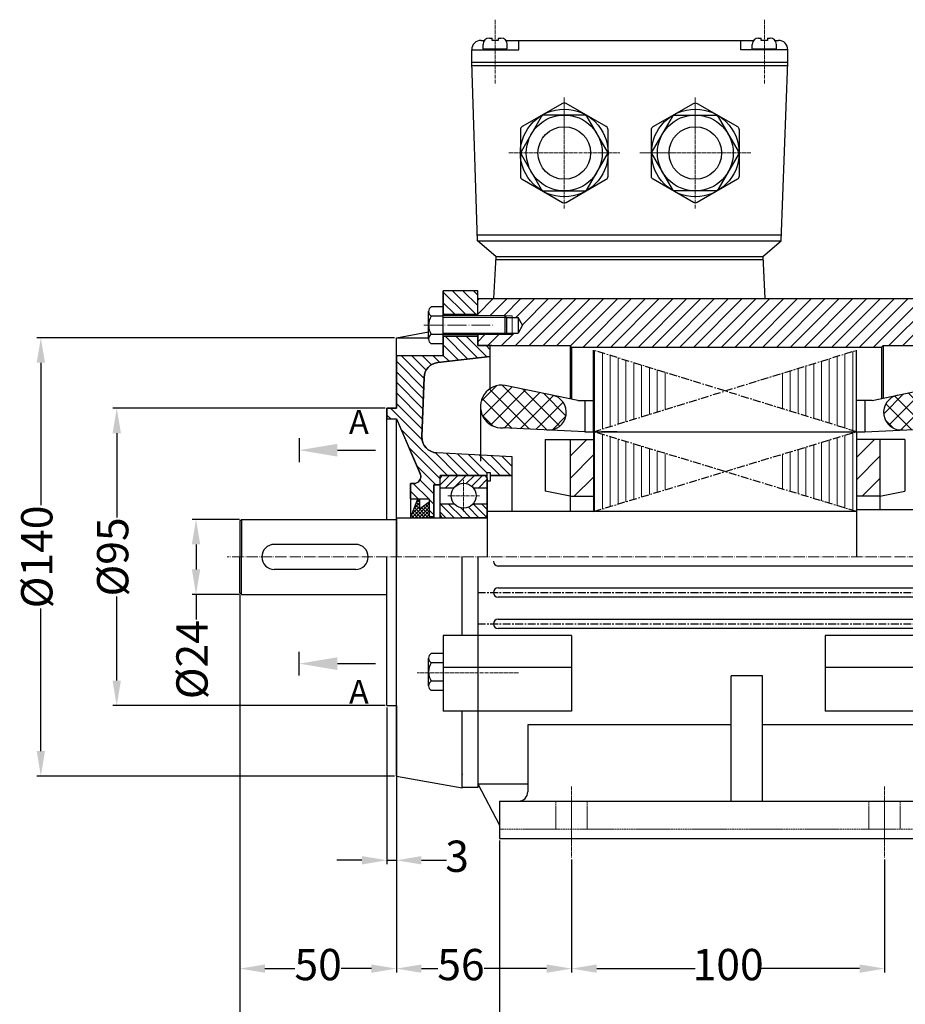
# Model space of a CAD drawing. Units: millimetres. Extents: x 3896 to 4586, y 829 to 1313.
# Drawn here: x 3896 to 4179, y 999 to 1313 of the extents above; entities that cross this region are included whole.
import ezdxf

# ---------------------------------------------------------------- set-up
doc = ezdxf.new("R2010")
doc.units = ezdxf.units.MM
for name, pattern in [('ACAD_ISO02W100', [15, 12, -3]), ('ACAD_ISO04W100', [30, 24, -3, 0, -3]), ('CENTERX2', [4, 2.5, -0.5, 0.5, -0.5])]:
    doc.linetypes.add(name, pattern=pattern)
for name, color, linetype in [('3', 40, 'CENTERX2'), ('5', 3, 'Continuous'), ('BASIKES', 182, 'Continuous')]:
    doc.layers.add(name, color=color, linetype=linetype)
for name, color, linetype, lineweight in [('AXON', 40, 'ACAD_ISO04W100', 18), ('DIAG', 20, 'Continuous', 18), ('DIAK', 3, 'ACAD_ISO02W100', 18), ('DIAST', 12, 'Continuous', 18)]:
    doc.layers.add(name, color=color, linetype=linetype, lineweight=lineweight)
doc.styles.get("Standard").update_dxf_attribs({"font": 'times.ttf'})
doc.dimstyles.new('ISO-25', dxfattribs={"dimtxt": 10, "dimasz": 8, "dimexe": 1.25, "dimexo": 0.625, "dimtad": 0, "dimtxsty": 'Standard', "dimcen": 2.5, "dimadec": 0, "dimazin": 0, "dimtfac": 1, "dimtmove": 0, "dimatfit": 3, "dimfxl": 1.25, "dimarcsym": 0})

# ---------------------------------------------------------------- blocks, each defined once
blk = doc.blocks.new('*D573')
at = {"layer": 'Defpoints', "color": 0, "transparency": 16777216}
for p in [(3965.94, 1129.96), (4283.94, 1072.96), (4283.94, 964.63)]:
    blk.add_point(p, dxfattribs=at)
at = {"layer": 'DIAST', "color": 0, "lineweight": -2, "transparency": 16777216}
for p, q in [((3965.94, 1129.34), (3965.94, 963.38)), ((4283.94, 1072.34), (4283.94, 963.38)), ((3973.94, 964.63), (4112.71, 964.63)), ((4275.94, 964.63), (4134.66, 964.63))]:
    blk.add_line(p, q, dxfattribs=at)
at = {"layer": 'DIAST', "color": 0, "transparency": 16777216}
for points in [[(3973.94, 965.96), (3973.94, 963.29), (3965.94, 964.63)], [(4275.94, 965.96), (4275.94, 963.29), (4283.94, 964.63)]]:
    blk.add_solid(points, dxfattribs=at)
at = {"layer": 'DIAST', "color": 0, "transparency": 16777216, "insert": (4123.69, 964.63), "char_height": 10, "attachment_point": 5}
blk.add_mtext('318', dxfattribs=at)
blk = doc.blocks.new('*D574')
at = {"layer": 'Defpoints', "color": 0, "transparency": 16777216}
for p in [(3965.94, 1129.96), (4015.94, 1072.69), (3965.94, 1009.95)]:
    blk.add_point(p, dxfattribs=at)
at = {"layer": 'DIAST', "color": 0, "lineweight": -2, "transparency": 16777216}
for p, q in [((3965.94, 1129.34), (3965.94, 1008.7)), ((4015.94, 1072.07), (4015.94, 1008.7)), ((3973.94, 1009.95), (3983.54, 1009.95)), ((4007.94, 1009.95), (3998.33, 1009.95))]:
    blk.add_line(p, q, dxfattribs=at)
at = {"layer": 'DIAST', "color": 0, "transparency": 16777216}
for points in [[(3973.94, 1011.28), (3973.94, 1008.62), (3965.94, 1009.95)], [(4007.94, 1011.28), (4007.94, 1008.62), (4015.94, 1009.95)]]:
    blk.add_solid(points, dxfattribs=at)
at = {"layer": 'DIAST', "color": 0, "transparency": 16777216, "insert": (3990.94, 1009.95), "char_height": 10, "attachment_point": 5}
blk.add_mtext('50', dxfattribs=at)
blk = doc.blocks.new('*D575')
at = {"layer": 'Defpoints', "color": 0, "transparency": 16777216}
for p in [(3966.44, 1153.46), (3951.93, 1129.46), (3966.44, 1129.46)]:
    blk.add_point(p, dxfattribs=at)
at = {"layer": 'DIAST', "color": 0, "lineweight": -2, "transparency": 16777216}
for p, q in [((3965.81, 1153.46), (3950.68, 1153.46)), ((3951.93, 1145.46), (3951.93, 1137.46)), ((3965.81, 1129.46), (3950.68, 1129.46)), ((3951.93, 1129.46), (3951.93, 1121.46))]:
    blk.add_line(p, q, dxfattribs=at)
at = {"layer": 'DIAST', "color": 0, "transparency": 16777216}
for points in [[(3950.6, 1145.46), (3953.26, 1145.46), (3951.93, 1153.46)], [(3950.6, 1137.46), (3953.26, 1137.46), (3951.93, 1129.46)]]:
    blk.add_solid(points, dxfattribs=at)
at = {"layer": 'DIAST', "color": 0, "transparency": 16777216, "insert": (3951.93, 1108.64), "char_height": 10, "attachment_point": 5, "rotation": 90}
blk.add_mtext('%%c24', dxfattribs=at)
blk = doc.blocks.new('*D592')
at = {"layer": 'Defpoints', "color": 0, "transparency": 16777216}
for p in [(4012.94, 1188.96), (3926.59, 1093.96), (4012.94, 1093.96)]:
    blk.add_point(p, dxfattribs=at)
at = {"layer": 'DIAST', "color": 0, "lineweight": -2, "transparency": 16777216}
for p, q in [((4012.31, 1188.96), (3925.34, 1188.96)), ((3926.59, 1180.96), (3926.59, 1154.05)), ((3926.59, 1101.96), (3926.59, 1128.87)), ((4012.31, 1093.96), (3925.34, 1093.96))]:
    blk.add_line(p, q, dxfattribs=at)
at = {"layer": 'DIAST', "color": 0, "transparency": 16777216}
for points in [[(3925.25, 1180.96), (3927.92, 1180.96), (3926.59, 1188.96)], [(3925.25, 1101.96), (3927.92, 1101.96), (3926.59, 1093.96)]]:
    blk.add_solid(points, dxfattribs=at)
at = {"layer": 'DIAST', "color": 0, "transparency": 16777216, "insert": (3926.59, 1141.46), "char_height": 10, "attachment_point": 5, "rotation": 90}
blk.add_mtext('%%C95', dxfattribs=at)
blk = doc.blocks.new('*D593')
at = {"layer": 'Defpoints', "color": 0, "transparency": 16777216}
for p in [(4015.94, 1211.46), (3902.34, 1071.46), (4015.94, 1071.46)]:
    blk.add_point(p, dxfattribs=at)
at = {"layer": 'DIAST', "color": 0, "lineweight": -2, "transparency": 16777216}
for p, q in [((4015.31, 1211.46), (3901.09, 1211.46)), ((3902.34, 1203.46), (3902.34, 1157.97)), ((3902.34, 1079.46), (3902.34, 1124.96)), ((4015.31, 1071.46), (3901.09, 1071.46))]:
    blk.add_line(p, q, dxfattribs=at)
at = {"layer": 'DIAST', "color": 0, "transparency": 16777216}
for points in [[(3901.01, 1203.46), (3903.67, 1203.46), (3902.34, 1211.46)], [(3901.01, 1079.46), (3903.67, 1079.46), (3902.34, 1071.46)]]:
    blk.add_solid(points, dxfattribs=at)
at = {"layer": 'DIAST', "color": 0, "transparency": 16777216, "insert": (3902.34, 1141.46), "char_height": 10, "attachment_point": 5, "rotation": 90}
blk.add_mtext('%%C140', dxfattribs=at)
blk = doc.blocks.new('*D577')
at = {"layer": 'Defpoints', "color": 0, "transparency": 16777216}
for p in [(4012.94, 1093.96), (4015.94, 1071.13), (4015.94, 1044.55)]:
    blk.add_point(p, dxfattribs=at)
at = {"layer": 'DIAST', "color": 0, "lineweight": -2, "transparency": 16777216}
for p, q in [((4012.94, 1093.34), (4012.94, 1043.3)), ((4015.94, 1070.5), (4015.94, 1043.3)), ((4004.94, 1044.55), (3996.94, 1044.55)), ((4012.94, 1044.55), (4015.94, 1044.55)), ((4023.94, 1044.55), (4031.94, 1044.55))]:
    blk.add_line(p, q, dxfattribs=at)
at = {"layer": 'DIAST', "color": 0, "transparency": 16777216}
for points in [[(4004.94, 1045.89), (4004.94, 1043.22), (4012.94, 1044.55)], [(4023.94, 1045.89), (4023.94, 1043.22), (4015.94, 1044.55)]]:
    blk.add_solid(points, dxfattribs=at)
at = {"layer": 'DIAST', "color": 0, "transparency": 16777216, "insert": (4035.34, 1044.55), "char_height": 10, "attachment_point": 5}
blk.add_mtext('3', dxfattribs=at)
blk = doc.blocks.new('*D578')
at = {"layer": 'Defpoints', "color": 0, "transparency": 16777216}
for p in [(4048.94, 1051.46), (4188.94, 1051.46), (4188.94, 989.45)]:
    blk.add_point(p, dxfattribs=at)
at = {"layer": 'DIAST', "color": 0, "lineweight": -2, "transparency": 16777216}
for p, q in [((4048.94, 1050.84), (4048.94, 988.2)), ((4188.94, 1050.84), (4188.94, 988.2)), ((4056.94, 989.45), (4108.36, 989.45)), ((4180.94, 989.45), (4129.51, 989.45))]:
    blk.add_line(p, q, dxfattribs=at)
at = {"layer": 'DIAST', "color": 0, "transparency": 16777216}
for points in [[(4056.94, 990.79), (4056.94, 988.12), (4048.94, 989.45)], [(4180.94, 990.79), (4180.94, 988.12), (4188.94, 989.45)]]:
    blk.add_solid(points, dxfattribs=at)
at = {"layer": 'DIAST', "color": 0, "transparency": 16777216, "insert": (4118.94, 989.45), "char_height": 10, "attachment_point": 5}
blk.add_mtext('140', dxfattribs=at)
blk = doc.blocks.new('*D579')
at = {"layer": 'Defpoints', "color": 0, "transparency": 16777216}
for p in [(4071.94, 1045.41), (4015.94, 1040.46), (4015.94, 1009.95)]:
    blk.add_point(p, dxfattribs=at)
at = {"layer": 'DIAST', "color": 0, "lineweight": -2, "transparency": 16777216}
for p, q in [((4071.94, 1044.79), (4071.94, 1008.7)), ((4015.94, 1039.84), (4015.94, 1008.7)), ((4023.94, 1009.95), (4029.2, 1009.95)), ((4063.94, 1009.95), (4043.94, 1009.95))]:
    blk.add_line(p, q, dxfattribs=at)
at = {"layer": 'DIAST', "color": 0, "transparency": 16777216}
for points in [[(4023.94, 1011.28), (4023.94, 1008.62), (4015.94, 1009.95)], [(4063.94, 1011.28), (4063.94, 1008.62), (4071.94, 1009.95)]]:
    blk.add_solid(points, dxfattribs=at)
at = {"layer": 'DIAST', "color": 0, "transparency": 16777216, "insert": (4036.57, 1009.95), "char_height": 10, "attachment_point": 5}
blk.add_mtext('56', dxfattribs=at)
blk = doc.blocks.new('*D580')
at = {"layer": 'Defpoints', "color": 0, "transparency": 16777216}
for p in [(4071.94, 1045.41), (4171.94, 1045.41), (4171.94, 1009.95)]:
    blk.add_point(p, dxfattribs=at)
at = {"layer": 'DIAST', "color": 0, "lineweight": -2, "transparency": 16777216}
for p, q in [((4071.94, 1044.79), (4071.94, 1008.7)), ((4171.94, 1044.79), (4171.94, 1008.7)), ((4079.94, 1009.95), (4111.36, 1009.95)), ((4163.94, 1009.95), (4132.51, 1009.95))]:
    blk.add_line(p, q, dxfattribs=at)
at = {"layer": 'DIAST', "color": 0, "transparency": 16777216}
for points in [[(4079.94, 1011.28), (4079.94, 1008.62), (4071.94, 1009.95)], [(4163.94, 1011.28), (4163.94, 1008.62), (4171.94, 1009.95)]]:
    blk.add_solid(points, dxfattribs=at)
at = {"layer": 'DIAST', "color": 0, "transparency": 16777216, "insert": (4121.94, 1009.95), "char_height": 10, "attachment_point": 5}
blk.add_mtext('100', dxfattribs=at)

msp = doc.modelspace()

# ---------------------------------------------------------------- hatches: boundary and pattern name
at = {"layer": '5'}
h = msp.add_hatch(dxfattribs=at)
h.set_pattern_fill('NET', color=256, scale=30, angle=45, style=0)
h.set_pattern_definition([(45, (2961.764, 799.3483), (-2.65165, 2.65165), []), (135, (2961.764, 799.3483), (-2.65165, -2.65165), [])])
h.paths.add_polyline_path([(4050.717, 1196.261, 1.1157411), (4050.096, 1182.656), (4064.721, 1181.988, 0.8997694), (4065.666, 1193.173)])
h.paths.add_polyline_path([(4191.774, 1182.656, 1.1720972), (4190.498, 1196.126), (4176.049, 1193.141, 0.9486315), (4177.901, 1182.022)])
h = msp.add_hatch(dxfattribs=at)
h.set_pattern_fill('_U', color=256, scale=5, angle=45, style=0, pattern_type=0)
h.set_pattern_definition([(45, (2961.764, 799.3483), (-3.535534, 3.535534), [])])
h.paths.add_polyline_path([(4170.435, 1178.964), (4162.935, 1178.964), (4162.935, 1160.843), (4170.435, 1160.843)])
h.paths.add_polyline_path([(4071.435, 1160.843), (4078.935, 1160.843), (4078.935, 1178.964), (4071.435, 1178.964)])
at = {"layer": 'DIAG'}
h = msp.add_hatch(dxfattribs=at)
h.set_pattern_fill('ANSI31', color=256, scale=0.75, angle=90)
h.set_pattern_definition([(135, (2797.3967, 2863.661), (-1.683798, -1.683798), [])])
edge = h.paths.add_edge_path()
edge.add_line((4029.222, 1203.589), (4045.935, 1205.464))
edge.add_line((4045.935, 1205.464), (4045.935, 1208.964))
edge.add_line((4045.935, 1208.964), (4041.935, 1208.964))
edge.add_line((4041.935, 1208.964), (4041.935, 1211.964))
edge.add_line((4041.935, 1211.964), (4030.935, 1211.964))
edge.add_line((4030.935, 1211.964), (4030.935, 1205.738))
edge.add_line((4030.935, 1205.738), (4015.935, 1205.712))
edge.add_line((4015.935, 1205.712), (4015.935, 1188.964))
edge.add_line((4015.935, 1188.964), (4012.935, 1188.964))
edge.add_line((4012.935, 1188.964), (4012.935, 1185.532))
edge.add_line((4012.935, 1185.532), (4015.935, 1185.532))
edge.add_line((4015.935, 1185.532), (4023.492, 1168.119))
edge.add_arc((4021.522, 1167.129), 2.204, -79.20323, 26.66633, ccw=False)
edge.add_line((4021.935, 1164.964), (4020.435, 1164.964))
edge.add_line((4020.435, 1164.964), (4020.435, 1159.964))
edge.add_line((4020.435, 1159.964), (4026.435, 1159.964))
edge.add_line((4026.435, 1159.964), (4026.435, 1154.214))
edge.add_line((4026.435, 1154.214), (4027.935, 1154.214))
edge.add_line((4027.935, 1154.214), (4027.935, 1164.464))
edge.add_line((4027.935, 1164.464), (4029.935, 1164.464))
edge.add_line((4029.935, 1164.464), (4029.935, 1167.464))
edge.add_line((4029.935, 1167.464), (4044.935, 1167.464))
edge.add_line((4044.935, 1167.464), (4044.935, 1168.464))
edge.add_line((4044.935, 1168.464), (4045.935, 1168.464))
edge.add_line((4045.935, 1168.464), (4045.935, 1167.464))
edge.add_line((4045.935, 1167.464), (4052.935, 1167.464))
edge.add_line((4052.935, 1167.464), (4052.935, 1173.464))
edge.add_line((4052.935, 1173.464), (4028.849, 1174.71))
edge.add_arc((4029.107, 1179.703), 5, 177.96508, 267.03906, ccw=False)
edge.add_line((4024.11, 1179.881), (4024.782, 1198.798))
edge.add_arc((4029.779, 1198.62), 5, 96.40025, 177.96508, ccw=False)
h.paths.add_polyline_path([(4041.935, 1226.464), (4030.935, 1226.464), (4030.935, 1218.964), (4041.935, 1218.964)])
h = msp.add_hatch(dxfattribs=at)
h.set_pattern_fill('ANSI31', color=256, scale=25, style=0)
h.set_pattern_definition([(45, (2926.771, 828.6376), (-2.209709, 2.209709), [])])
h.paths.add_polyline_path([(4182.584, 1215.464), (4184.027, 1217.964), (4185.435, 1217.964), (4185.935, 1217.964), (4185.935, 1218.464), (4188.277, 1218.464), (4200.935, 1218.464), (4200.935, 1223.964), (4041.935, 1223.964), (4041.935, 1218.464), (4050.593, 1218.464), (4052.935, 1218.464), (4052.935, 1217.964), (4053.435, 1217.964), (4054.843, 1217.964), (4056.286, 1215.464), (4054.843, 1212.964), (4053.435, 1212.964), (4052.935, 1212.964), (4052.935, 1212.464), (4050.593, 1212.464), (4041.935, 1212.464), (4041.935, 1208.964), (4045.935, 1208.964), (4071.435, 1208.964), (4071.935, 1208.464), (4170.935, 1208.464), (4171.435, 1208.964), (4200.935, 1208.964), (4200.935, 1211.464), (4200.935, 1212.464), (4188.277, 1212.464), (4185.935, 1212.464), (4185.935, 1212.964), (4185.435, 1212.964), (4184.027, 1212.964)])
h.paths.add_polyline_path([(4188.277, 1218.464), (4185.935, 1218.464), (4185.935, 1217.964), (4187.777, 1217.964)], flags=17)
h.paths.add_polyline_path([(4187.777, 1212.964), (4185.935, 1212.964), (4185.935, 1212.464), (4188.277, 1212.464)], flags=17)
h.paths.add_polyline_path([(4052.935, 1218.464), (4050.593, 1218.464), (4051.093, 1217.964), (4052.935, 1217.964)], flags=17)
h.paths.add_polyline_path([(4052.935, 1212.964), (4051.093, 1212.964), (4050.593, 1212.464), (4052.935, 1212.464)], flags=17)
h = msp.add_hatch(dxfattribs=at)
h.set_pattern_fill('ANSI31', color=256, scale=20, angle=45, style=0)
h.set_pattern_definition([(90, (2926.771, 828.6376), (-2.5, 4e-16), [])])
h.paths.add_polyline_path([(4103.034, 1188.923), (4103.034, 1200.005), (4078.935, 1207.464), (4078.935, 1181.464)])
h.paths.add_polyline_path([(4078.935, 1181.464), (4078.935, 1155.964), (4103.034, 1163.28), (4103.034, 1174.148)])
h.paths.add_polyline_path([(4138.837, 1163.28), (4162.935, 1155.964), (4162.935, 1181.464), (4138.837, 1174.148)])
h.paths.add_polyline_path([(4138.837, 1188.923), (4162.935, 1181.464), (4162.935, 1207.464), (4138.837, 1200.005)])
h = msp.add_hatch(dxfattribs=at)
h.set_pattern_fill('ANSI31', color=256, scale=15, style=0)
h.set_pattern_definition([(45, (2503.5055, 812.7581), (-1.3258252, 1.3258252), [])])
h.paths.add_polyline_path([(4030.935, 1167.464, 0.4142136), (4029.935, 1166.464), (4029.935, 1163.564), (4034.374, 1163.564, -0.4685155), (4040.497, 1163.564), (4044.935, 1163.564), (4044.935, 1166.464, 0.4142136), (4043.935, 1167.464)])
h = msp.add_hatch(dxfattribs=at)
h.set_pattern_fill('ANSI37', color=256, scale=0.25, angle=90, style=0)
h.set_pattern_definition([(135, (3840.524, 990.4633), (-0.561266, -0.561266), []), (225, (3840.524, 990.4633), (0.561266, -0.561266), [])])
h.paths.add_polyline_path([(4023.372, 1156.813), (4023.38, 1159.964), (4022.752, 1159.964), (4020.435, 1153.964), (4026.435, 1153.964), (4026.435, 1159.043)])
h = msp.add_hatch(dxfattribs=at)
h.set_pattern_fill('ANSI31', color=256, scale=15, angle=90, style=0)
h.set_pattern_definition([(135, (2503.5055, 812.7581), (-1.3258252, -1.3258252), [])])
h.paths.add_polyline_path([(4043.935, 1153.964, 0.4142136), (4044.935, 1154.964), (4044.935, 1158.464), (4040.497, 1158.464, -0.4685155), (4034.374, 1158.464), (4029.935, 1158.464), (4029.935, 1154.964, 0.4142136), (4030.935, 1153.964)])

# ---------------------------------------------------------------- linework, layer by layer
for p, q in [((4043.011, 1306.464), (4044.117, 1306.464)), ((4045.665, 1307.197), (4046.511, 1307.197)), ((4046.511, 1306.466), (4046.511, 1307.197)), ((4048.511, 1306.466), (4046.511, 1306.466)), ((4048.511, 1307.197), (4049.357, 1307.197)), ((4048.511, 1307.197), (4048.511, 1306.466)), ((4050.905, 1306.464), (4130.117, 1306.464)), ((4055.011, 1303.464), (4055.011, 1306.464)), ((4126.011, 1303.464), (4126.011, 1306.464)), ((4131.665, 1307.197), (4132.511, 1307.197)), ((4132.511, 1306.466), (4132.511, 1307.197)), ((4134.511, 1306.466), (4132.511, 1306.466)), ((4134.511, 1307.197), (4135.357, 1307.197)), ((4134.511, 1307.197), (4134.511, 1306.466)), ((4136.905, 1306.464), (4138.011, 1306.464)), ((4040.011, 1299.464), (4040.011, 1303.464)), ((4040.011, 1303.464), (4055.011, 1303.464)), ((4043.665, 1303.756), (4043.665, 1305.197)), ((4043.665, 1303.756), (4051.357, 1303.756)), ((4043.779, 1303.464), (4043.779, 1303.756)), ((4051.244, 1303.464), (4051.244, 1303.756)), ((4051.357, 1303.756), (4051.357, 1305.197)), ((4141.011, 1303.464), (4126.011, 1303.464)), ((4129.665, 1303.756), (4129.665, 1305.197)), ((4129.665, 1303.756), (4137.357, 1303.756)), ((4129.779, 1303.464), (4129.779, 1303.756)), ((4137.244, 1303.464), (4137.244, 1303.756)), ((4137.357, 1303.756), (4137.357, 1305.197)), ((4141.011, 1299.464), (4141.011, 1303.464)), ((4041.821, 1242.464), (4040.011, 1299.464)), ((4040.011, 1299.464), (4141.011, 1299.464)), ((4138.892, 1242.464), (4141.011, 1299.464)), ((4040.043, 1298.464), (4140.979, 1298.464)), ((4138.956, 1244.206), (4041.765, 1244.206)), ((4041.821, 1242.464), (4138.892, 1242.464)), ((4047.701, 1237.464), (4041.821, 1242.464)), ((4133.011, 1237.464), (4138.892, 1242.464)), ((4047.701, 1237.464), (4047.018, 1223.964)), ((4047.651, 1236.464), (4133.062, 1236.464)), ((4047.701, 1237.464), (4133.011, 1237.464)), ((4133.011, 1237.464), (4133.695, 1223.964)), ((4030.935, 1205.738), (4030.935, 1226.464)), ((4041.935, 1226.464), (4030.935, 1226.464)), ((4041.935, 1218.464), (4041.935, 1226.464)), ((4041.935, 1223.964), (4200.935, 1223.964)), ((4030.935, 1221.353), (4027.085, 1221.353)), ((4026.235, 1211.047), (4026.235, 1219.881)), ((4030.935, 1218.408), (4027.085, 1218.408)), ((4030.935, 1218.964), (4041.935, 1218.964)), ((4050.593, 1218.464), (4030.935, 1218.464)), ((4050.593, 1218.464), (4050.593, 1212.464)), ((4050.593, 1218.464), (4051.093, 1217.964)), ((4051.093, 1217.964), (4053.435, 1217.964)), ((4051.093, 1217.964), (4051.093, 1212.964)), ((4053.435, 1217.964), (4054.843, 1217.964)), ((4056.286, 1215.464), (4054.843, 1217.964)), ((4054.843, 1217.964), (4054.843, 1212.964)), ((4056.286, 1215.464), (4054.843, 1212.964)), ((4015.935, 1211.464), (4026.235, 1213.321)), ((4015.935, 1188.964), (4015.935, 1211.464)), ((4015.935, 1211.464), (4026.235, 1211.464)), ((4030.935, 1212.52), (4027.085, 1212.52)), ((4050.593, 1212.464), (4030.935, 1212.464)), ((4030.935, 1211.964), (4041.935, 1211.964)), ((4041.935, 1208.964), (4041.935, 1212.464)), ((4041.935, 1208.964), (4041.935, 1212.464)), ((4041.935, 1208.964), (4041.935, 1212.464)), ((4041.935, 1212.464), (4041.935, 1208.964)), ((4041.935, 1211.464), (4041.935, 1208.964)), ((4041.935, 1211.464), (4041.935, 1208.964)), ((4051.093, 1212.964), (4050.593, 1212.464)), ((4051.093, 1212.964), (4053.435, 1212.964)), ((4053.435, 1212.964), (4054.843, 1212.964)), ((4030.935, 1209.575), (4027.085, 1209.575)), ((4041.935, 1208.964), (4071.435, 1208.964)), ((4045.935, 1208.964), (4041.935, 1208.964)), ((4046.435, 1208.964), (4041.935, 1208.964)), ((4045.935, 1208.964), (4041.935, 1208.964)), ((4045.935, 1208.964), (4041.935, 1208.964)), ((4046.185, 1208.964), (4042.185, 1208.964)), ((4045.935, 1194.885), (4045.935, 1208.964)), ((4045.935, 1205.464), (4045.935, 1208.964)), ((4071.935, 1208.464), (4071.435, 1208.964)), ((4071.435, 1208.964), (4071.435, 1191.981)), ((4071.935, 1208.464), (4170.935, 1208.464)), ((4071.935, 1208.464), (4071.935, 1191.877)), ((4171.435, 1208.964), (4170.935, 1208.464)), ((4170.935, 1208.464), (4170.935, 1192.084)), ((4171.435, 1208.964), (4200.935, 1208.964)), ((4171.435, 1208.964), (4171.435, 1192.187)), ((4030.935, 1205.738), (4015.935, 1205.712)), ((4045.935, 1205.464), (4029.222, 1203.589)), ((4071.935, 1207.464), (4071.935, 1207.464)), ((4078.935, 1181.464), (4078.935, 1207.464)), ((4162.935, 1181.464), (4162.935, 1207.464)), ((4170.935, 1207.464), (4170.935, 1207.464)), ((4024.782, 1198.798), (4024.11, 1179.881)), ((4073.935, 1191.464), (4050.717, 1196.261)), ((4167.935, 1191.464), (4191.153, 1196.261)), ((4012.935, 1153.464), (4012.935, 1188.964)), ((4012.935, 1188.964), (4015.935, 1188.964)), ((4042.81, 1189.493), (4042.81, 1172.034)), ((4073.935, 1191.464), (4078.935, 1191.464)), ((4076.203, 1191.464), (4076.203, 1181.464)), ((4167.935, 1191.464), (4162.935, 1191.464)), ((4165.667, 1191.464), (4165.667, 1181.464)), ((4012.951, 1185.532), (4015.935, 1185.532)), ((4015.935, 1071.464), (4015.935, 1185.532)), ((4015.935, 1185.532), (4023.59, 1167.892)), ((4076.203, 1181.464), (4050.096, 1182.656)), ((4165.667, 1181.464), (4191.774, 1182.656)), ((4076.203, 1181.464), (4162.935, 1181.464)), ((4078.935, 1181.464), (4078.935, 1155.964)), ((4086.435, 1181.464), (4081.435, 1181.464)), ((4086.435, 1181.464), (4165.667, 1181.464)), ((4155.435, 1181.464), (4160.435, 1181.464)), ((4160.435, 1181.464), (4160.435, 1181.464)), ((4162.935, 1181.464), (4162.935, 1141.464)), ((4063.435, 1178.964), (4078.935, 1178.964)), ((4063.435, 1178.964), (4063.435, 1162.45)), ((4071.435, 1178.964), (4071.435, 1155.964)), ((4178.435, 1178.964), (4162.935, 1178.964)), ((4170.435, 1178.964), (4170.435, 1156.464)), ((4178.435, 1178.964), (4178.435, 1162.45)), ((4178.435, 1178.964), (4178.435, 1162.45)), ((4052.935, 1173.464), (4028.849, 1174.71)), ((4052.935, 1155.964), (4052.935, 1173.464)), ((4029.935, 1164.464), (4029.935, 1167.464)), ((4044.935, 1167.464), (4029.935, 1167.464)), ((4029.935, 1167.464), (4044.935, 1167.464)), ((4039.935, 1167.464), (4030.935, 1167.464)), ((4030.935, 1167.464), (4043.935, 1167.464)), ((4044.935, 1167.464), (4034.435, 1167.464)), ((4044.935, 1167.464), (4036.935, 1167.464)), ((4036.935, 1167.464), (4044.935, 1167.464)), ((4043.935, 1167.464), (4044.935, 1167.464)), ((4044.935, 1167.464), (4044.935, 1168.464)), ((4044.935, 1168.464), (4045.935, 1168.464)), ((4044.935, 1166.464), (4044.935, 1167.464)), ((4045.935, 1168.464), (4045.935, 1167.464)), ((4045.935, 1167.464), (4049.935, 1167.464)), ((4052.935, 1167.464), (4045.935, 1167.464)), ((4052.935, 1167.464), (4045.935, 1167.464)), ((4020.435, 1159.964), (4020.435, 1164.964)), ((4020.435, 1164.964), (4021.935, 1164.964)), ((4029.935, 1164.464), (4027.935, 1164.464)), ((4027.935, 1164.464), (4027.935, 1154.214)), ((4029.935, 1153.964), (4029.935, 1166.464)), ((4044.935, 1166.464), (4044.935, 1154.964)), ((4044.935, 1154.964), (4044.935, 1166.464)), ((4029.935, 1163.564), (4034.374, 1163.564)), ((4040.497, 1163.564), (4044.935, 1163.564)), ((4071.435, 1160.843), (4063.435, 1162.45)), ((4071.435, 1160.843), (4078.935, 1160.843)), ((4170.435, 1160.843), (4162.935, 1160.843)), ((4170.435, 1160.843), (4178.435, 1162.45)), ((4020.435, 1153.964), (4022.752, 1159.964)), ((4020.435, 1159.964), (4026.435, 1159.964)), ((4020.435, 1159.964), (4020.435, 1153.964)), ((4022.853, 1159.964), (4023.353, 1159.964)), ((4023.378, 1159.955), (4023.374, 1156.813)), ((4023.374, 1156.813), (4026.435, 1159.043)), ((4026.435, 1159.964), (4026.435, 1157.458)), ((4026.435, 1159.964), (4026.435, 1154.214)), ((4029.935, 1158.464), (4034.374, 1158.464)), ((4040.497, 1158.464), (4044.935, 1158.464)), ((4162.935, 1155.964), (4044.935, 1155.964)), ((4044.935, 1154.967), (4044.935, 1141.467)), ((4044.935, 1154.964), (4044.935, 1141.464)), ((4044.935, 1154.964), (4044.935, 1153.964)), ((4193.935, 1156.464), (4162.935, 1156.464)), ((4196.935, 1156.464), (4162.935, 1156.464)), ((3965.935, 1152.964), (3966.435, 1153.464)), ((3965.935, 1152.964), (3965.935, 1141.464)), ((3966.435, 1153.464), (4015.935, 1153.464)), ((3966.435, 1153.464), (3966.435, 1141.464)), ((4015.935, 1153.964), (4044.935, 1153.964)), ((4015.935, 1153.964), (4015.935, 1141.464)), ((4015.935, 1153.964), (4044.935, 1153.964)), ((4027.935, 1154.214), (4026.435, 1154.214)), ((4026.435, 1154.214), (4026.435, 1153.964)), ((4027.935, 1154.214), (4027.935, 1153.964)), ((4044.935, 1153.964), (4036.935, 1153.964)), ((4002.935, 1145.464), (3976.935, 1145.464)), ((3965.935, 1129.964), (3965.935, 1141.464)), ((3966.435, 1129.464), (3966.435, 1141.464)), ((4012.935, 1093.964), (4012.935, 1141.464)), ((4015.935, 1128.964), (4015.935, 1141.464)), ((4036.935, 1116.383), (4036.935, 1141.464)), ((4041.935, 1141.464), (4041.935, 1067.763)), ((4186.435, 1138.561), (4048.435, 1138.561)), ((4002.935, 1137.464), (3976.935, 1137.464)), ((3965.935, 1129.964), (3966.435, 1129.464)), ((3966.435, 1129.464), (4012.935, 1129.464)), ((4048.435, 1131.561), (4186.435, 1131.561)), ((4186.435, 1128.561), (4048.435, 1128.561)), ((4048.435, 1121.561), (4186.435, 1121.561)), ((4186.435, 1118.561), (4048.435, 1118.561)), ((4071.935, 1116.383), (4030.935, 1116.383)), ((4030.935, 1116.383), (4030.935, 1092.219)), ((4071.935, 1116.383), (4071.935, 1092.219)), ((4152.935, 1116.383), (4152.935, 1092.219)), ((4186.435, 1116.383), (4152.935, 1116.383)), ((4030.935, 1110.612), (4027.085, 1110.612)), ((4026.235, 1100.306), (4026.235, 1109.14)), ((4030.935, 1107.668), (4027.085, 1107.668)), ((4071.935, 1106.087), (4030.935, 1106.087)), ((4186.435, 1106.087), (4152.935, 1106.087)), ((4030.935, 1101.779), (4027.085, 1101.779)), ((4122.935, 1063.464), (4122.935, 1103.464)), ((4132.935, 1103.464), (4122.935, 1103.464)), ((4132.935, 1063.464), (4132.935, 1103.464)), ((4030.935, 1098.834), (4027.085, 1098.834)), ((4012.935, 1093.964), (4015.935, 1093.964)), ((4015.935, 1093.964), (4015.935, 1071.464)), ((4071.935, 1092.219), (4030.935, 1092.219)), ((4036.935, 1067.751), (4036.935, 1092.219)), ((4186.435, 1092.219), (4152.935, 1092.219)), ((4122.935, 1087.801), (4057.935, 1087.801)), ((4057.935, 1087.801), (4057.935, 1066.464)), ((4181.435, 1087.801), (4132.935, 1087.801)), ((4041.935, 1075.964), (4041.935, 1071.464)), ((4041.935, 1075.964), (4041.935, 1071.964)), ((4015.935, 1071.464), (4036.935, 1067.751)), ((4036.935, 1072.165), (4036.935, 1071.964)), ((4041.935, 1067.763), (4036.935, 1067.763)), ((4041.935, 1068.938), (4057.935, 1068.938)), ((4041.935, 1068.938), (4048.935, 1055.724)), ((4048.935, 1063.464), (4188.935, 1063.464)), ((4048.935, 1063.464), (4048.935, 1051.464)), ((4048.935, 1051.464), (4188.935, 1051.464))]:
    msp.add_line(p, q)
for points in [[(4056.136, 1262.091), (4069.016, 1254.655, 0.2679492), (4070.136, 1254.655), (4083.016, 1262.091, 0.2679492), (4083.576, 1263.061), (4083.576, 1277.934, 0.2679492), (4083.016, 1278.904), (4070.136, 1286.34, 0.2679492), (4069.016, 1286.34), (4056.136, 1278.904, 0.2679492), (4055.576, 1277.934), (4055.576, 1263.061, 0.2679492)], [(4124.887, 1262.091), (4112.007, 1254.655, -0.2679492), (4110.887, 1254.655), (4098.007, 1262.091, -0.2679492), (4097.447, 1263.061), (4097.447, 1277.934, -0.2679492), (4098.007, 1278.904), (4110.887, 1286.34, -0.2679492), (4112.007, 1286.34), (4124.887, 1278.904, -0.2679492), (4125.447, 1277.934), (4125.447, 1263.061, -0.2679492)], [(4083.576, 1270.497), (4076.899, 1282.062, 0.2679492), (4075.929, 1282.622), (4063.222, 1282.622, 0.2679492), (4062.253, 1282.062), (4055.899, 1271.057, 0.2679492), (4055.899, 1269.937), (4062.253, 1258.933, 0.2679492), (4063.222, 1258.373), (4075.929, 1258.373, 0.2679492), (4076.899, 1258.933)], [(4097.447, 1270.497), (4104.123, 1282.062, -0.2679492), (4105.093, 1282.622), (4117.8, 1282.622, -0.2679492), (4118.77, 1282.062), (4125.123, 1271.057, -0.2679492), (4125.123, 1269.937), (4118.77, 1258.933, -0.2679492), (4117.8, 1258.373), (4105.093, 1258.373, -0.2679492), (4104.123, 1258.933)], [(4029.222, 1203.589), (4045.935, 1205.464), (4045.935, 1208.964), (4041.935, 1208.964), (4041.935, 1211.964), (4030.935, 1211.964), (4030.935, 1205.738), (4015.935, 1205.712), (4015.935, 1188.964), (4012.935, 1188.964), (4012.935, 1185.532), (4015.935, 1185.532), (4023.492, 1168.119, -0.4978712), (4021.935, 1164.964), (4020.435, 1164.964), (4020.435, 1159.964), (4026.435, 1159.964), (4026.435, 1154.214), (4027.935, 1154.214), (4027.935, 1164.464), (4029.935, 1164.464), (4029.935, 1167.464), (4044.935, 1167.464), (4044.935, 1168.464), (4045.935, 1168.464), (4045.935, 1167.464), (4052.935, 1167.464), (4052.935, 1173.464), (4028.849, 1174.71, -0.4094877), (4024.11, 1179.881), (4024.782, 1198.798, -0.371722)]]:
    msp.add_lwpolyline(points, format="xyb", close=True)
for points in [[(4041.935, 1226.464), (4030.935, 1226.464), (4030.935, 1218.964), (4041.935, 1218.964)], [(4044.935, 1168.464), (4045.935, 1168.464), (4045.935, 1165.659), (4044.935, 1165.659)]]:
    msp.add_lwpolyline(points, close=True)
for centre, radius in [((4069.576, 1270.497), 14), ((4111.447, 1270.497), 14), ((4069.576, 1270.497), 12.124), ((4111.447, 1270.497), 12.124), ((4069.576, 1270.497), 8.4), ((4111.447, 1270.497), 8.4), ((4037.435, 1161.014), 3.984)]:
    msp.add_circle(centre, radius)
for centre, radius, start, end in [((4043.011, 1303.464), 3, 90, 180), ((4045.665, 1305.197), 2, 90, 180), ((4049.357, 1305.197), 2, 0, 90), ((4131.665, 1305.197), 2, 90, 180), ((4135.357, 1305.197), 2, 0, 90), ((4138.011, 1303.464), 3, 0, 90), ((4027.935, 1219.881), 1.7, 120, 240), ((4031.76, 1215.464), 5.525, 147.79577, 212.20423), ((4027.935, 1211.047), 1.7, 120, 240), ((4029.779, 1198.62), 5, 96.40025, 177.96508), ((4049.66, 1189.493), 6.851, 81.12386, 273.64878), ((4064.602, 1187.63), 5.643, 263.56256, 79.12972), ((4177.269, 1187.63), 5.643, 100.87028, 276.43744), ((4029.107, 1179.703), 5, 177.96508, 267.03906), ((4021.522, 1167.129), 2.204, 280.79677, 20.25214), ((4030.935, 1166.464), 1, 90, 180), ((4043.935, 1166.464), 1, 0, 90), ((4030.935, 1154.964), 1, 180, 270), ((4043.935, 1154.967), 1, 270, 0), ((4043.935, 1154.964), 1, 270, 0), ((3976.935, 1141.464), 4, 90, 270), ((4002.935, 1141.464), 4, 270, 90), ((4048.435, 1140.061), 1.5, 180, 270), ((4048.435, 1130.061), 1.5, 90, 270), ((4048.435, 1120.061), 1.5, 90, 270), ((4027.935, 1109.14), 1.7, 120, 240), ((4031.76, 1104.723), 5.525, 147.79577, 212.20423), ((4027.935, 1100.306), 1.7, 120, 240), ((4054.935, 1066.464), 3, 270, 0)]:
    msp.add_arc(centre, radius, start, end)
at = {"layer": '3'}
for p, q in [((4162.935, 1181.464), (4078.935, 1207.464)), ((4078.935, 1181.464), (4162.935, 1207.464)), ((4162.935, 1155.964), (4078.935, 1181.464)), ((4078.935, 1155.964), (4162.935, 1181.464)), ((4041.935, 1130.061), (4191.589, 1130.061)), ((4041.935, 1120.081), (4191.589, 1120.081))]:
    msp.add_line(p, q, dxfattribs=at)
at = {"layer": 'AXON', "ltscale": 0.05}
for p, q in [((4047.511, 1313.07), (4047.511, 1292.659)), ((4133.511, 1313.07), (4133.511, 1292.659)), ((4069.576, 1252.743), (4069.576, 1288.252)), ((4111.447, 1252.743), (4111.447, 1288.252)), ((4051.821, 1270.497), (4087.331, 1270.497)), ((4129.201, 1270.497), (4093.692, 1270.497)), ((4037.435, 1155.937), (4037.435, 1166.091)), ((4042.512, 1161.014), (4032.358, 1161.014)), ((4054.987, 1104.464), (4022.622, 1104.464)), ((4071.935, 1068.105), (4071.935, 1045.414)), ((4171.935, 1068.105), (4171.935, 1045.414))]:
    msp.add_line(p, q, dxfattribs=at)
at = {"layer": 'AXON', "ltscale": 0.25}
msp.add_line((4024.717, 1215.464), (4046.935, 1215.464), dxfattribs=at)
at = {"layer": 'AXON', "ltscale": 0.15}
msp.add_line((4289.062, 1141.464), (3961.835, 1141.464), dxfattribs=at)
at = {"layer": 'BASIKES'}
for p, q in [((3984.888, 1179.354), (3984.888, 1171.732)), ((3997.082, 1175.55), (4009.276, 1175.55)), ((3984.888, 1103.574), (3984.888, 1111.196)), ((3997.082, 1107.378), (4009.276, 1107.378))]:
    msp.add_line(p, q, dxfattribs=at)
for points in [[(3997.082, 1177.583), (3997.082, 1173.518), (3984.888, 1175.55)], [(3997.082, 1105.345), (3997.082, 1109.41), (3984.888, 1107.378)]]:
    msp.add_solid(points, dxfattribs=at)
at = {"layer": 'DIAK', "ltscale": 0.01}
for p, q in [((4051.093, 1217.964), (4030.935, 1217.964)), ((4050.593, 1218.464), (4052.935, 1218.464)), ((4052.935, 1218.464), (4052.935, 1212.464)), ((4051.093, 1212.964), (4030.935, 1212.964)), ((4050.593, 1212.464), (4052.935, 1212.464))]:
    msp.add_line(p, q, dxfattribs=at)
at = {"layer": 'DIAK', "ltscale": 0.05}
for p, q in [((4066.935, 1063.464), (4066.935, 1054.464)), ((4076.935, 1063.464), (4076.935, 1054.464)), ((4166.935, 1063.464), (4166.935, 1054.464)), ((4176.935, 1063.464), (4176.935, 1054.464)), ((4048.935, 1054.464), (4188.935, 1054.464))]:
    msp.add_line(p, q, dxfattribs=at)

# ---------------------------------------------------------------- texts
at = {"layer": 'BASIKES', "char_height": 7.62138, "width": 6.99769}
for insert, attachment_point in [((4007.117, 1188.387), 3), ((4007.117, 1094.541), 9)]:
    msp.add_mtext('{\\fArial|b0|i0|c161|p34;Α}', dxfattribs=dict(at, insert=insert, attachment_point=attachment_point))

# ---------------------------------------------------------------- dimensions: what is measured, and where the dimension line sits
at = {"layer": 'DIAST'}
dim = msp.add_linear_dim(base=(3902.339, 1071.464), p1=(4015.935, 1211.464), p2=(4015.935, 1071.464), angle=90, text='%%C<>', dimstyle='ISO-25', dxfattribs=at)
dim.commit()
dim.dimension.update_dxf_attribs({"geometry": '*D593', "text_midpoint": (3902.339, 1141.464), "dimtype": 160})
for base, p1, p2, text, picture, middle in [((3926.587, 1093.964), (4012.935, 1188.964), (4012.935, 1093.964), '%%C<>', '*D592', (3926.587, 1141.464)), ((3951.929, 1129.464), (3966.435, 1153.464), (3966.435, 1129.464), '%%c<>', '*D575', (3951.929, 1108.644))]:
    dim = msp.add_linear_dim(base=base, p1=p1, p2=p2, angle=90, text=text, dimstyle='ISO-25', dxfattribs=at)
    dim.commit()
    dim.dimension.update_dxf_attribs({"geometry": picture, "text_midpoint": middle})
dim = msp.add_linear_dim(base=(4283.935, 964.625), p1=(3965.935, 1129.964), p2=(4283.935, 1072.964), text='318', dimstyle='ISO-25', dxfattribs=at)
dim.commit()
dim.dimension.update_dxf_attribs({"geometry": '*D573', "text_midpoint": (4123.685, 964.625), "dimtype": 160})
for base, p1, p2, picture, middle in [((3965.935, 1009.95), (4015.935, 1072.691), (3965.935, 1129.964), '*D574', (3990.935, 1009.95)), ((4015.935, 1044.555), (4012.935, 1093.964), (4015.935, 1071.129), '*D577', (4035.34, 1044.555)), ((4188.935, 989.455), (4048.935, 1051.464), (4188.935, 1051.464), '*D578', (4118.935, 989.455)), ((4171.935, 1009.95), (4071.935, 1045.414), (4171.935, 1045.414), '*D580', (4121.935, 1009.95))]:
    dim = msp.add_linear_dim(base=base, p1=p1, p2=p2, dimstyle='ISO-25', dxfattribs=at)
    dim.commit()
    dim.dimension.update_dxf_attribs({"geometry": picture, "text_midpoint": middle})
dim = msp.add_linear_dim(base=(4015.935, 1009.95), p1=(4071.935, 1045.414), p2=(4015.935, 1040.464), dimstyle='ISO-25', dxfattribs=at)
dim.commit()
dim.dimension.update_dxf_attribs({"geometry": '*D579', "text_midpoint": (4036.565, 1009.95), "dimtype": 160})

doc.saveas('drawing.dxf')
